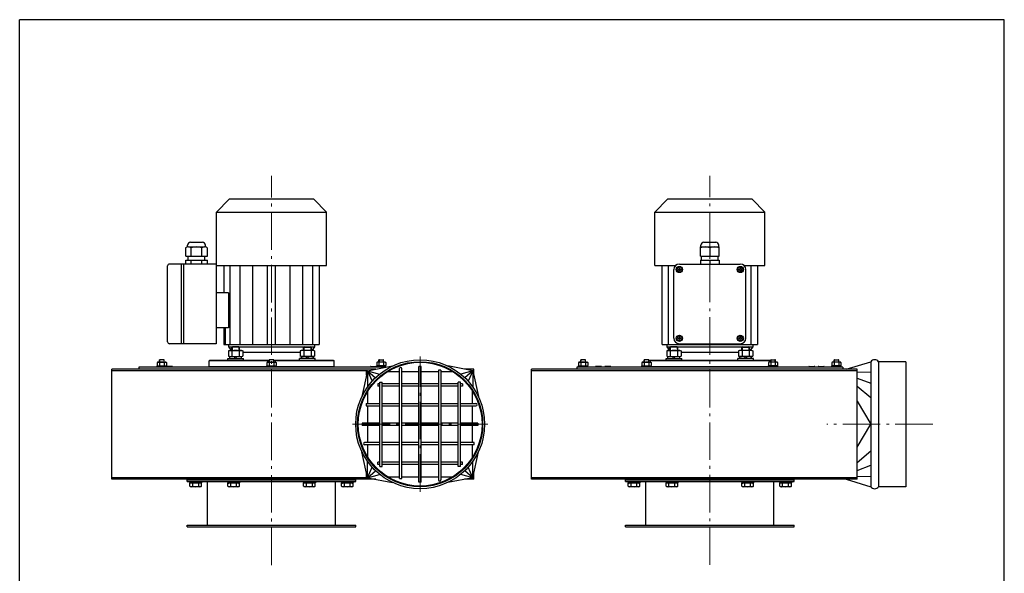
# Model space of a CAD drawing. Units: millimetres. Extents: x -22031 to -20771, y 17671 to 19453.
# Drawn here: x -22031 to -20771, y 18745 to 19453 of the extents above; entities that cross this region are included whole.
import ezdxf

# ---------------------------------------------------------------- set-up
doc = ezdxf.new("R2010")
doc.units = ezdxf.units.MM
doc.linetypes.add('L.PUNKTOWA_C', pattern=[11.2, 8, -1.3, 0.6, -1.3])
for name, color, linetype, lineweight in [('KL - KONTUR', 1, 'Continuous', 25), ('KL - KONTUR_CIENKA', 202, 'Continuous', 9), ('KL - OŚ_CENTRALNA', 2, 'L.PUNKTOWA_C', 9)]:
    doc.layers.add(name, color=color, linetype=linetype, lineweight=lineweight)

msp = doc.modelspace()

# ---------------------------------------------------------------- linework, layer by layer
at = {"ltscale": 12}
for p, q in [((-20771.1, 19453.2), (-22031.1, 19453.2)), ((-22031.1, 17671.2), (-22031.1, 19453.2)), ((-20771.1, 17671.2), (-20771.1, 19453.2))]:
    msp.add_line(p, q, dxfattribs=at)
at = {"layer": 'KL - KONTUR', "ltscale": 6}
for p, q in [((-21779.3, 19207.1), (-21762.8, 19223.6)), ((-21654.8, 19223.6), (-21762.8, 19223.6)), ((-21638.3, 19207.1), (-21654.8, 19223.6)), ((-21218.4, 19207.1), (-21201.9, 19223.6)), ((-21093.9, 19223.6), (-21201.9, 19223.6)), ((-21077.4, 19207.1), (-21093.9, 19223.6)), ((-21779.3, 19138.6), (-21779.3, 19207.1)), ((-21779.3, 19207.1), (-21638.3, 19207.1)), ((-21638.3, 19138.6), (-21638.3, 19207.1)), ((-21218.4, 19138.6), (-21218.4, 19207.1)), ((-21218.4, 19207.1), (-21077.4, 19207.1)), ((-21077.4, 19138.6), (-21077.4, 19207.1)), ((-21812.3, 19168.6), (-21797.3, 19168.6)), ((-21155.4, 19168.6), (-21140.4, 19168.6)), ((-21818.6, 19150.6), (-21818.6, 19161.4)), ((-21816.3, 19162.5), (-21816.3, 19164.6)), ((-21815.2, 19162.6), (-21794.4, 19162.6)), ((-21811.7, 19150.6), (-21811.7, 19161.4)), ((-21797.9, 19150.6), (-21797.9, 19161.4)), ((-21793.3, 19162.5), (-21793.3, 19164.6)), ((-21790.9, 19150.6), (-21790.9, 19161.4)), ((-21159.9, 19162.6), (-21135.9, 19162.6)), ((-21159.9, 19150.6), (-21159.9, 19162.6)), ((-21159.4, 19162.6), (-21159.4, 19164.6)), ((-21147.9, 19161.4), (-21147.9, 19150.6)), ((-21136.4, 19162.6), (-21136.4, 19164.6)), ((-21135.9, 19150.6), (-21135.9, 19162.6)), ((-21779.8, 19140.6), (-21839.3, 19140.6)), ((-21823.8, 19038.6), (-21823.8, 19140.6)), ((-21820.8, 19038.6), (-21820.8, 19140.6)), ((-21818.6, 19150.6), (-21790.9, 19150.6)), ((-21818.6, 19145.6), (-21790.9, 19145.6)), ((-21818.6, 19140.6), (-21818.6, 19145.6)), ((-21815.3, 19145.6), (-21815.3, 19150.6)), ((-21811.7, 19140.6), (-21811.7, 19145.6)), ((-21797.9, 19140.6), (-21797.9, 19145.6)), ((-21794.3, 19145.6), (-21794.3, 19150.6)), ((-21790.9, 19140.6), (-21790.9, 19145.6)), ((-21779.8, 19140.6), (-21779.8, 19038.6)), ((-21186.9, 19140.6), (-21108.9, 19140.6)), ((-21159.9, 19150.6), (-21135.9, 19150.6)), ((-21159.9, 19145.6), (-21135.9, 19145.6)), ((-21159.9, 19145.6), (-21159.9, 19140.6)), ((-21158.4, 19145.6), (-21158.4, 19150.6)), ((-21147.9, 19145.6), (-21147.9, 19140.6)), ((-21137.4, 19145.6), (-21137.4, 19150.6)), ((-21135.9, 19145.6), (-21135.9, 19140.6)), ((-21841.8, 19041.1), (-21841.8, 19138.1)), ((-21779.3, 19138.6), (-21638.3, 19138.6)), ((-21769.8, 19138.6), (-21769.8, 19103.9)), ((-21761.8, 19037.6), (-21761.8, 19138.6)), ((-21748.8, 19037.6), (-21748.8, 19138.6)), ((-21732.8, 19037.6), (-21732.8, 19138.6)), ((-21713.8, 19037.6), (-21713.8, 19138.6)), ((-21703.8, 19037.6), (-21703.8, 19138.6)), ((-21684.8, 19037.6), (-21684.8, 19138.6)), ((-21668.8, 19037.6), (-21668.8, 19138.6)), ((-21655.8, 19037.6), (-21655.8, 19138.6)), ((-21647.8, 19138.6), (-21647.8, 19037.6)), ((-21218.4, 19138.6), (-21191.8, 19138.6)), ((-21208.9, 19037.6), (-21208.9, 19138.6)), ((-21200.9, 19037.6), (-21200.9, 19138.6)), ((-21193.9, 19045.6), (-21193.9, 19133.6)), ((-21188.6, 19134), (-21187.6, 19134)), ((-21188.6, 19133.2), (-21187.6, 19133.2)), ((-21187.3, 19135.3), (-21187.3, 19134.3)), ((-21187.3, 19132.9), (-21187.3, 19131.9)), ((-21186.5, 19135.3), (-21186.5, 19134.3)), ((-21186.5, 19132.9), (-21186.5, 19131.9)), ((-21186.2, 19134), (-21185.2, 19134)), ((-21186.2, 19133.2), (-21185.2, 19133.2)), ((-21110.6, 19134), (-21109.6, 19134)), ((-21110.6, 19133.2), (-21109.6, 19133.2)), ((-21109.3, 19135.3), (-21109.3, 19134.3)), ((-21109.3, 19132.9), (-21109.3, 19131.9)), ((-21108.5, 19135.3), (-21108.5, 19134.3)), ((-21108.5, 19132.9), (-21108.5, 19131.9)), ((-21108.2, 19134), (-21107.2, 19134)), ((-21108.2, 19133.2), (-21107.2, 19133.2)), ((-21104, 19138.6), (-21077.4, 19138.6)), ((-21101.9, 19045.6), (-21101.9, 19133.6)), ((-21094.9, 19037.6), (-21094.9, 19138.6)), ((-21086.9, 19138.6), (-21086.9, 19037.6)), ((-21763.8, 19103.9), (-21779.8, 19103.9)), ((-21763.8, 19103.9), (-21763.8, 19058.9)), ((-21763.8, 19058.9), (-21779.8, 19058.9)), ((-21769.8, 19058.9), (-21769.8, 19037.6)), ((-21767.8, 19037.6), (-21767.8, 19058.9)), ((-21188.6, 19046), (-21187.6, 19046)), ((-21188.6, 19045.2), (-21187.6, 19045.2)), ((-21187.9, 19037.6), (-21187.9, 19038.6)), ((-21187.3, 19047.3), (-21187.3, 19046.3)), ((-21187.3, 19044.9), (-21187.3, 19043.9)), ((-21186.5, 19047.3), (-21186.5, 19046.3)), ((-21186.5, 19044.9), (-21186.5, 19043.9)), ((-21186.2, 19046), (-21185.2, 19046)), ((-21186.2, 19045.2), (-21185.2, 19045.2)), ((-21110.6, 19046), (-21109.6, 19046)), ((-21110.6, 19045.2), (-21109.6, 19045.2)), ((-21109.3, 19047.3), (-21109.3, 19046.3)), ((-21109.3, 19044.9), (-21109.3, 19043.9)), ((-21108.5, 19047.3), (-21108.5, 19046.3)), ((-21108.5, 19044.9), (-21108.5, 19043.9)), ((-21108.2, 19046), (-21107.2, 19046)), ((-21108.2, 19045.2), (-21107.2, 19045.2)), ((-21107.9, 19037.6), (-21107.9, 19038.6)), ((-21779.8, 19038.6), (-21839.3, 19038.6)), ((-21769.8, 19037.6), (-21647.8, 19037.6)), ((-21762.7, 19030.1), (-21764, 19029.4)), ((-21764, 19029.4), (-21764, 19022.8)), ((-21763.8, 19037.6), (-21763.8, 19034.7)), ((-21763.8, 19037.6), (-21763.8, 19034.7)), ((-21763.8, 19034.7), (-21653.8, 19034.7)), ((-21763.8, 19034.7), (-21760.1, 19030.1)), ((-21762.7, 19030.1), (-21746.7, 19030.1)), ((-21759.7, 19034.3), (-21758.9, 19034.7)), ((-21759.7, 19030.1), (-21759.7, 19034.3)), ((-21749.7, 19034.3), (-21759.7, 19034.3)), ((-21759.4, 19029.4), (-21759.4, 19022.8)), ((-21750.6, 19034.7), (-21758.9, 19034.7)), ((-21750.6, 19034.7), (-21749.7, 19034.3)), ((-21750.1, 19029.4), (-21750.1, 19022.8)), ((-21749.7, 19030.1), (-21749.7, 19034.3)), ((-21746.7, 19030.1), (-21745.5, 19029.4)), ((-21745.5, 19029.4), (-21745.5, 19022.8)), ((-21745.5, 19027.7), (-21672.1, 19027.7)), ((-21670.8, 19030.1), (-21672.1, 19029.4)), ((-21672.1, 19029.4), (-21672.1, 19022.8)), ((-21654.8, 19030.1), (-21670.8, 19030.1)), ((-21667, 19034.7), (-21667.8, 19034.3)), ((-21667.8, 19030.1), (-21667.8, 19034.3)), ((-21667.8, 19034.3), (-21657.8, 19034.3)), ((-21667.4, 19029.4), (-21667.4, 19022.8)), ((-21667, 19034.7), (-21658.6, 19034.7)), ((-21657.8, 19034.3), (-21658.6, 19034.7)), ((-21658.2, 19029.4), (-21658.2, 19022.8)), ((-21657.8, 19030.1), (-21657.8, 19034.3)), ((-21653.8, 19034.7), (-21657.4, 19030.1)), ((-21654.8, 19030.1), (-21653.6, 19029.4)), ((-21653.8, 19037.6), (-21653.8, 19034.7)), ((-21653.8, 19037.6), (-21653.8, 19034.7)), ((-21653.6, 19029.4), (-21653.6, 19022.8)), ((-21208.9, 19037.6), (-21086.9, 19037.6)), ((-21201.9, 19030.1), (-21203.1, 19029.4)), ((-21203.1, 19029.4), (-21203.1, 19022.8)), ((-21202.9, 19037.6), (-21202.9, 19034.7)), ((-21202.9, 19034.7), (-21199.3, 19030.1)), ((-21202.9, 19034.7), (-21092.9, 19034.7)), ((-21201.9, 19030.1), (-21185.9, 19030.1)), ((-21198.9, 19034.3), (-21198.1, 19034.7)), ((-21198.9, 19030.1), (-21198.9, 19034.3)), ((-21188.9, 19034.3), (-21198.9, 19034.3)), ((-21198.5, 19029.4), (-21198.5, 19022.8)), ((-21189.7, 19034.7), (-21198.1, 19034.7)), ((-21189.7, 19034.7), (-21188.9, 19034.3)), ((-21189.3, 19029.4), (-21189.3, 19022.8)), ((-21188.9, 19030.1), (-21188.9, 19034.3)), ((-21186.9, 19038.6), (-21108.9, 19038.6)), ((-21185.9, 19030.1), (-21184.7, 19029.4)), ((-21184.7, 19029.4), (-21184.7, 19022.8)), ((-21184.7, 19027.7), (-21111.2, 19027.7)), ((-21171.9, 19037.6), (-21171.9, 19038.6)), ((-21152.9, 19037.6), (-21152.9, 19038.6)), ((-21142.9, 19037.6), (-21142.9, 19038.6)), ((-21123.9, 19037.6), (-21123.9, 19038.6)), ((-21110, 19030.1), (-21111.2, 19029.4)), ((-21111.2, 19029.4), (-21111.2, 19022.8)), ((-21094, 19030.1), (-21110, 19030.1)), ((-21106.2, 19034.7), (-21107, 19034.3)), ((-21107, 19030.1), (-21107, 19034.3)), ((-21107, 19034.3), (-21097, 19034.3)), ((-21106.6, 19029.4), (-21106.6, 19022.8)), ((-21106.2, 19034.7), (-21097.8, 19034.7)), ((-21097, 19034.3), (-21097.8, 19034.7)), ((-21097.4, 19029.4), (-21097.4, 19022.8)), ((-21097, 19030.1), (-21097, 19034.3)), ((-21092.9, 19034.7), (-21096.6, 19030.1)), ((-21094, 19030.1), (-21092.7, 19029.4)), ((-21092.9, 19037.6), (-21092.9, 19034.7)), ((-21092.7, 19029.4), (-21092.7, 19022.8)), ((-21854.2, 19015.2), (-21855, 19014.7)), ((-21855, 19014.7), (-21855, 19010.6)), ((-21854.2, 19015.2), (-21844.2, 19015.2)), ((-21852.2, 19017.8), (-21851.7, 19018.1)), ((-21852.2, 19015.2), (-21852.2, 19017.8)), ((-21846.2, 19017.8), (-21852.2, 19017.8)), ((-21852.1, 19014.7), (-21852.1, 19010.6)), ((-21846.7, 19018.1), (-21851.7, 19018.1)), ((-21846.7, 19018.1), (-21846.2, 19017.8)), ((-21846.3, 19014.7), (-21846.3, 19010.6)), ((-21846.2, 19015.2), (-21846.2, 19017.8)), ((-21844.2, 19015.2), (-21843.4, 19014.7)), ((-21843.4, 19014.7), (-21843.4, 19010.6)), ((-21788.8, 19016.6), (-21787.8, 19017.6)), ((-21711.8, 19016.6), (-21788.8, 19016.6)), ((-21788.8, 19009.6), (-21788.8, 19016.6)), ((-21787.8, 19017.6), (-21711.8, 19017.6)), ((-21764.7, 19019.6), (-21744.7, 19019.6)), ((-21764.7, 19017.6), (-21764.7, 19019.6)), ((-21762.7, 19022.1), (-21764, 19022.8)), ((-21762.7, 19022.1), (-21746.7, 19022.1)), ((-21762.3, 19019.6), (-21762.3, 19022.1)), ((-21755.3, 19019.6), (-21756, 19022.1)), ((-21753.5, 19019.6), (-21754.2, 19022.1)), ((-21747.1, 19019.6), (-21747.1, 19022.1)), ((-21746.7, 19022.1), (-21745.5, 19022.8)), ((-21744.7, 19017.6), (-21744.7, 19019.6)), ((-21713.8, 19015.2), (-21714.6, 19014.7)), ((-21714.6, 19014.7), (-21714.6, 19010.6)), ((-21713.8, 19015.2), (-21703.8, 19015.2)), ((-21711.8, 19017.8), (-21711.2, 19018.1)), ((-21711.8, 19015.2), (-21711.8, 19017.8)), ((-21705.8, 19017.8), (-21711.8, 19017.8)), ((-21711.7, 19014.7), (-21711.7, 19010.6)), ((-21706.3, 19018.1), (-21711.2, 19018.1)), ((-21706.3, 19018.1), (-21705.8, 19017.8)), ((-21705.9, 19014.7), (-21705.9, 19010.6)), ((-21705.8, 19015.2), (-21705.8, 19017.8)), ((-21705.8, 19017.6), (-21629.8, 19017.6)), ((-21628.8, 19016.6), (-21705.8, 19016.6)), ((-21703.8, 19015.2), (-21703, 19014.7)), ((-21703, 19014.7), (-21703, 19010.6)), ((-21652.8, 19019.6), (-21672.8, 19019.6)), ((-21672.8, 19017.6), (-21672.8, 19019.6)), ((-21670.8, 19022.1), (-21672.1, 19022.8)), ((-21654.8, 19022.1), (-21670.8, 19022.1)), ((-21670.4, 19019.6), (-21670.4, 19022.1)), ((-21664.1, 19019.6), (-21663.4, 19022.1)), ((-21662.2, 19019.6), (-21661.6, 19022.1)), ((-21655.2, 19019.6), (-21655.2, 19022.1)), ((-21654.8, 19022.1), (-21653.6, 19022.8)), ((-21652.8, 19017.6), (-21652.8, 19019.6)), ((-21629.8, 19017.6), (-21628.8, 19016.6)), ((-21628.8, 19009.6), (-21628.8, 19016.6)), ((-21573.4, 19015.2), (-21574.1, 19014.7)), ((-21574.1, 19014.7), (-21574.1, 19010.6)), ((-21563.4, 19015.2), (-21573.4, 19015.2)), ((-21570.8, 19018.1), (-21571.4, 19017.8)), ((-21571.4, 19015.2), (-21571.4, 19017.8)), ((-21571.4, 19017.8), (-21565.4, 19017.8)), ((-21571.3, 19014.7), (-21571.3, 19010.6)), ((-21570.8, 19018.1), (-21565.9, 19018.1)), ((-21565.4, 19017.8), (-21565.9, 19018.1)), ((-21565.5, 19014.7), (-21565.5, 19010.6)), ((-21565.4, 19015.2), (-21565.4, 19017.8)), ((-21563.4, 19015.2), (-21562.6, 19014.7)), ((-21562.6, 19014.7), (-21562.6, 19010.6)), ((-21315, 19015.2), (-21315.8, 19014.7)), ((-21315.8, 19014.7), (-21315.8, 19010.6)), ((-21315, 19015.2), (-21305, 19015.2)), ((-21313, 19017.8), (-21312.5, 19018.1)), ((-21313, 19015.2), (-21313, 19017.8)), ((-21307, 19017.8), (-21313, 19017.8)), ((-21312.9, 19014.7), (-21312.9, 19010.6)), ((-21307.5, 19018.1), (-21312.5, 19018.1)), ((-21307.5, 19018.1), (-21307, 19017.8)), ((-21307.1, 19014.7), (-21307.1, 19010.6)), ((-21307, 19015.2), (-21307, 19017.8)), ((-21305, 19015.2), (-21304.2, 19014.7)), ((-21304.2, 19014.7), (-21304.2, 19010.6)), ((-21233.9, 19015.2), (-21234.7, 19014.7)), ((-21234.7, 19014.7), (-21234.7, 19010.6)), ((-21233.9, 19015.2), (-21223.9, 19015.2)), ((-21231.9, 19017.8), (-21231.3, 19018.1)), ((-21231.9, 19015.2), (-21231.9, 19017.8)), ((-21225.9, 19017.8), (-21231.9, 19017.8)), ((-21231.8, 19014.7), (-21231.8, 19010.6)), ((-21226.4, 19018.1), (-21231.3, 19018.1)), ((-21226.4, 19018.1), (-21225.9, 19017.8)), ((-21226, 19014.7), (-21226, 19010.6)), ((-21225.9, 19015.2), (-21225.9, 19017.8)), ((-21225.9, 19017.6), (-21070, 19017.6)), ((-21070, 19016.6), (-21225.9, 19016.6)), ((-21223.9, 19015.2), (-21223.1, 19014.7)), ((-21223.1, 19014.7), (-21223.1, 19010.6)), ((-21203.9, 19019.6), (-21183.9, 19019.6)), ((-21203.9, 19017.6), (-21203.9, 19019.6)), ((-21201.9, 19022.1), (-21203.1, 19022.8)), ((-21201.9, 19022.1), (-21185.9, 19022.1)), ((-21201.5, 19019.6), (-21201.5, 19022.1)), ((-21194.5, 19019.6), (-21195.1, 19022.1)), ((-21192.7, 19019.6), (-21193.3, 19022.1)), ((-21186.3, 19019.6), (-21186.3, 19022.1)), ((-21185.9, 19022.1), (-21184.7, 19022.8)), ((-21183.9, 19017.6), (-21183.9, 19019.6)), ((-21092, 19019.6), (-21112, 19019.6)), ((-21112, 19017.6), (-21112, 19019.6)), ((-21110, 19022.1), (-21111.2, 19022.8)), ((-21094, 19022.1), (-21110, 19022.1)), ((-21109.6, 19019.6), (-21109.6, 19022.1)), ((-21103.2, 19019.6), (-21102.5, 19022.1)), ((-21101.4, 19019.6), (-21100.7, 19022.1)), ((-21094.4, 19019.6), (-21094.4, 19022.1)), ((-21094, 19022.1), (-21092.7, 19022.8)), ((-21092, 19017.6), (-21092, 19019.6)), ((-21072, 19015.2), (-21072.8, 19014.7)), ((-21072.8, 19014.7), (-21072.8, 19010.6)), ((-21062, 19015.2), (-21072, 19015.2)), ((-21069.4, 19018.1), (-21070, 19017.8)), ((-21070, 19015.2), (-21070, 19017.8)), ((-21070, 19017.8), (-21064, 19017.8)), ((-21069.9, 19014.7), (-21069.9, 19010.6)), ((-21069.4, 19018.1), (-21064.5, 19018.1)), ((-21064, 19017.8), (-21064.5, 19018.1)), ((-21064.1, 19014.7), (-21064.1, 19010.6)), ((-21064, 19015.2), (-21064, 19017.8)), ((-21062, 19015.2), (-21061.2, 19014.7)), ((-21061.2, 19014.7), (-21061.2, 19010.6)), ((-20990.9, 19015.2), (-20991.6, 19014.7)), ((-20991.6, 19014.7), (-20991.6, 19010.6)), ((-20980.9, 19015.2), (-20990.9, 19015.2)), ((-20988.3, 19018.1), (-20988.9, 19017.8)), ((-20988.9, 19015.2), (-20988.9, 19017.8)), ((-20988.9, 19017.8), (-20982.9, 19017.8)), ((-20988.7, 19014.7), (-20988.7, 19010.6)), ((-20988.3, 19018.1), (-20983.4, 19018.1)), ((-20982.9, 19017.8), (-20983.4, 19018.1)), ((-20983, 19014.7), (-20983, 19010.6)), ((-20982.9, 19015.2), (-20982.9, 19017.8)), ((-20980.9, 19015.2), (-20980.1, 19014.7)), ((-20980.1, 19014.7), (-20980.1, 19010.6)), ((-20973.6, 19006.1), (-20941.9, 19015.6)), ((-20941.9, 19015.6), (-20941.9, 18855.6)), ((-20896.9, 19015.6), (-20931.9, 19015.6)), ((-20931.9, 19015.6), (-20931.9, 18855.6)), ((-20896.9, 19015.6), (-20896.9, 18855.6)), ((-21575.2, 19006.1), (-21913.1, 19006.1)), ((-21575.2, 19006.1), (-21913.1, 19006.1)), ((-21913.1, 18865.1), (-21913.1, 19006.1)), ((-21585.8, 19004.1), (-21913.1, 19004.1)), ((-21878.8, 19008.6), (-21878.8, 19006.1)), ((-21562, 19008.6), (-21878.8, 19008.6)), ((-21855.3, 19008.6), (-21855.3, 19008.8)), ((-21855.2, 19010.2), (-21843.2, 19010.2)), ((-21855.2, 19009.1), (-21855.2, 19010.2)), ((-21854.2, 19010.2), (-21855, 19010.6)), ((-21848.1, 19009.6), (-21854.5, 19009.6)), ((-21854.2, 19010.2), (-21844.2, 19010.2)), ((-21847.3, 19008.6), (-21847.3, 19008.8)), ((-21844.2, 19010.2), (-21843.4, 19010.6)), ((-21843.3, 19008.6), (-21843.3, 19008.8)), ((-21843.2, 19008.6), (-21843.2, 19010.2)), ((-21836.1, 19009.6), (-21842.5, 19009.6)), ((-21835.3, 19008.6), (-21835.3, 19008.8)), ((-21788.8, 19009.6), (-21714.8, 19009.6)), ((-21788.8, 19009.6), (-21787.8, 19008.6)), ((-21714.8, 19010.2), (-21702.8, 19010.2)), ((-21714.8, 19008.6), (-21714.8, 19010.2)), ((-21713.8, 19010.2), (-21714.6, 19010.6)), ((-21713.8, 19010.2), (-21703.8, 19010.2)), ((-21703.8, 19010.2), (-21703, 19010.6)), ((-21702.8, 19008.6), (-21702.8, 19010.2)), ((-21702.8, 19009.6), (-21628.8, 19009.6)), ((-21628.8, 19009.6), (-21629.8, 19008.6)), ((-21585.8, 19004.1), (-21593.1, 18971)), ((-21585.8, 19004.1), (-21586.1, 18982.9)), ((-21585.8, 19004.1), (-21554, 19010.1)), ((-21585.8, 19004.1), (-21580.1, 18990.5)), ((-21585.8, 19004.1), (-21575.8, 18995)), ((-21585.8, 19004.1), (-21570.5, 18999.7)), ((-21582.3, 19008.6), (-21582.3, 19008.8)), ((-21581.5, 19009.6), (-21575.1, 19009.6)), ((-21562.4, 19010.2), (-21574.4, 19010.2)), ((-21574.4, 19008.6), (-21574.4, 19010.2)), ((-21574.3, 19008.6), (-21574.3, 19008.8)), ((-21573.4, 19010.2), (-21574.1, 19010.6)), ((-21563.4, 19010.2), (-21573.4, 19010.2)), ((-21570.3, 19008.6), (-21570.3, 19008.8)), ((-21569.5, 19009.6), (-21563.1, 19009.6)), ((-21563.4, 19010.2), (-21562.6, 19010.6)), ((-21562.4, 19009.1), (-21562.4, 19010.2)), ((-21562.3, 19008.6), (-21562.3, 19008.8)), ((-21545.1, 19002.8), (-21560.5, 19002.8)), ((-21545.1, 18866.3), (-21545.1, 19006.8)), ((-21542.1, 18866.3), (-21542.1, 19006.8)), ((-21520.1, 19002.8), (-21542.1, 19002.8)), ((-21520.1, 18861.6), (-21520.1, 19009.6)), ((-21517.1, 19009.6), (-21520.1, 19009.6)), ((-21517.1, 18861.6), (-21517.1, 19009.6)), ((-21495.1, 19002.8), (-21517.1, 19002.8)), ((-21495.1, 19004.8), (-21495.1, 18864.3)), ((-21492.1, 19004.8), (-21495.1, 19004.8)), ((-21492.1, 19004.8), (-21492.1, 18864.3)), ((-21476.7, 19002.8), (-21492.1, 19002.8)), ((-21451.3, 19004.1), (-21483.2, 19010.1)), ((-21451.3, 19004.1), (-21466.7, 18999.7)), ((-21450.1, 19006.1), (-21461.9, 19006.1)), ((-21451.3, 19004.1), (-21461.4, 18995)), ((-21451.3, 19004.1), (-21457.1, 18990.5)), ((-21451.3, 19004.1), (-21444.1, 18971)), ((-21451.3, 19004.1), (-21451, 18982.9)), ((-21450.1, 18998.4), (-21450.1, 19006.1)), ((-20959.2, 19006.1), (-21376.1, 19006.1)), ((-21376.1, 18865.1), (-21376.1, 19006.1)), ((-20959.2, 19004.1), (-21376.1, 19004.1)), ((-21317.9, 19008.6), (-21317.9, 19006.1)), ((-20977.9, 19008.6), (-21317.9, 19008.6)), ((-21316, 19010.2), (-21304, 19010.2)), ((-21316, 19008.6), (-21316, 19010.2)), ((-21315, 19010.2), (-21315.8, 19010.6)), ((-21315, 19010.2), (-21305, 19010.2)), ((-21305, 19010.2), (-21304.2, 19010.6)), ((-21304, 19008.6), (-21304, 19010.2)), ((-21294.4, 19008.6), (-21294.4, 19008.8)), ((-21287.2, 19009.6), (-21293.6, 19009.6)), ((-21286.4, 19008.6), (-21286.4, 19008.8)), ((-21282.4, 19008.6), (-21282.4, 19008.8)), ((-21275.2, 19009.6), (-21281.6, 19009.6)), ((-21274.4, 19008.6), (-21274.4, 19008.8)), ((-21234.9, 19010.2), (-21222.9, 19010.2)), ((-21234.9, 19008.6), (-21234.9, 19010.2)), ((-21233.9, 19010.2), (-21234.7, 19010.6)), ((-21233.9, 19010.2), (-21223.9, 19010.2)), ((-21223.9, 19010.2), (-21223.1, 19010.6)), ((-21222.9, 19008.6), (-21222.9, 19010.2)), ((-21222.9, 19009.6), (-21073, 19009.6)), ((-21061, 19010.2), (-21073, 19010.2)), ((-21073, 19008.6), (-21073, 19010.2)), ((-21072, 19010.2), (-21072.8, 19010.6)), ((-21062, 19010.2), (-21072, 19010.2)), ((-21062, 19010.2), (-21061.2, 19010.6)), ((-21061, 19008.6), (-21061, 19010.2)), ((-21021.4, 19008.6), (-21021.4, 19008.8)), ((-21020.6, 19009.6), (-21014.2, 19009.6)), ((-21013.4, 19008.6), (-21013.4, 19008.8)), ((-21009.4, 19008.6), (-21009.4, 19008.8)), ((-21008.6, 19009.6), (-21002.2, 19009.6)), ((-21001.4, 19008.6), (-21001.4, 19008.8)), ((-20979.9, 19010.2), (-20991.9, 19010.2)), ((-20991.9, 19008.6), (-20991.9, 19010.2)), ((-20990.9, 19010.2), (-20991.6, 19010.6)), ((-20980.9, 19010.2), (-20990.9, 19010.2)), ((-20980.9, 19010.2), (-20980.1, 19010.6)), ((-20979.9, 19008.6), (-20979.9, 19010.2)), ((-20977.9, 19008.6), (-20977.9, 19006.1)), ((-20959.2, 18865.1), (-20959.2, 19006.1)), ((-20959.2, 19002.7), (-20941.9, 19002)), ((-21570.1, 18881.6), (-21570.1, 18989.6)), ((-21570.1, 18989.6), (-21567.1, 18989.6)), ((-21567.1, 18881.6), (-21567.1, 18989.6)), ((-21470.1, 18881.6), (-21470.1, 18989.6)), ((-21467.1, 18989.6), (-21470.1, 18989.6)), ((-21467.1, 18881.6), (-21467.1, 18989.6)), ((-20959.2, 18994.7), (-20941.9, 18988)), ((-21585.8, 18977.5), (-21585.8, 18962.1)), ((-21570.1, 18987.1), (-21572.6, 18987.1)), ((-21572.6, 18987.1), (-21572.6, 18984.1)), ((-21570.1, 18984.1), (-21572.6, 18984.1)), ((-21545.1, 18987.1), (-21567.1, 18987.1)), ((-21545.1, 18984.1), (-21567.1, 18984.1)), ((-21520.1, 18987.1), (-21542.1, 18987.1)), ((-21520.1, 18984.1), (-21542.1, 18984.1)), ((-21495.1, 18987.1), (-21517.1, 18987.1)), ((-21495.1, 18984.1), (-21517.1, 18984.1)), ((-21470.1, 18987.1), (-21492.1, 18987.1)), ((-21470.1, 18984.1), (-21492.1, 18984.1)), ((-21464.6, 18987.1), (-21467.1, 18987.1)), ((-21464.6, 18984.1), (-21467.1, 18984.1)), ((-21464.6, 18987.1), (-21464.6, 18984.1)), ((-21451.4, 18962.1), (-21451.4, 18977.5)), ((-20959.2, 18984.3), (-20941.9, 18969.7)), ((-20959.2, 18965), (-20941.9, 18935.6)), ((-21587.8, 18962.1), (-21570.1, 18962.1)), ((-21587.8, 18962.1), (-21587.8, 18959.1)), ((-21587.8, 18959.1), (-21570.1, 18959.1)), ((-21585.8, 18959.1), (-21585.8, 18937.1)), ((-21567.1, 18962.1), (-21545.1, 18962.1)), ((-21567.1, 18959.1), (-21545.1, 18959.1)), ((-21542.1, 18962.1), (-21520.1, 18962.1)), ((-21542.1, 18959.1), (-21520.1, 18959.1)), ((-21517.1, 18962.1), (-21495.1, 18962.1)), ((-21517.1, 18959.1), (-21495.1, 18959.1)), ((-21492.1, 18962.1), (-21470.1, 18962.1)), ((-21492.1, 18959.1), (-21470.1, 18959.1)), ((-21467.1, 18962.1), (-21447.3, 18962.1)), ((-21467.1, 18959.1), (-21447.3, 18959.1)), ((-21451.4, 18937.1), (-21451.4, 18959.1)), ((-21570.1, 18937.1), (-21592.6, 18937.1)), ((-21592.6, 18937.1), (-21592.6, 18934.1)), ((-21570.1, 18934.1), (-21592.6, 18934.1)), ((-21585.8, 18934.1), (-21585.8, 18912.1)), ((-21545.1, 18937.1), (-21567.1, 18937.1)), ((-21545.1, 18934.1), (-21567.1, 18934.1)), ((-21520.1, 18937.1), (-21542.1, 18937.1)), ((-21520.1, 18934.1), (-21542.1, 18934.1)), ((-21495.1, 18937.1), (-21517.1, 18937.1)), ((-21495.1, 18934.1), (-21517.1, 18934.1)), ((-21470.1, 18937.1), (-21492.1, 18937.1)), ((-21470.1, 18934.1), (-21492.1, 18934.1)), ((-21444.6, 18937.1), (-21467.1, 18937.1)), ((-21444.6, 18934.1), (-21467.1, 18934.1)), ((-21451.4, 18912.1), (-21451.4, 18934.1)), ((-21444.6, 18937.1), (-21444.6, 18934.1)), ((-20959.2, 18906.2), (-20941.9, 18935.6)), ((-21585.8, 18867.1), (-21593.1, 18900.1)), ((-21570.1, 18912.1), (-21589.8, 18912.1)), ((-21570.1, 18909.1), (-21589.8, 18909.1)), ((-21585.8, 18909.1), (-21585.8, 18893.7)), ((-21545.1, 18912.1), (-21567.1, 18912.1)), ((-21545.1, 18909.1), (-21567.1, 18909.1)), ((-21520.1, 18912.1), (-21542.1, 18912.1)), ((-21520.1, 18909.1), (-21542.1, 18909.1)), ((-21495.1, 18912.1), (-21517.1, 18912.1)), ((-21495.1, 18909.1), (-21517.1, 18909.1)), ((-21470.1, 18912.1), (-21492.1, 18912.1)), ((-21470.1, 18909.1), (-21492.1, 18909.1)), ((-21449.3, 18912.1), (-21467.1, 18912.1)), ((-21449.3, 18909.1), (-21467.1, 18909.1)), ((-21451.4, 18893.7), (-21451.4, 18909.1)), ((-21451.3, 18867.1), (-21444.1, 18900.1)), ((-21449.3, 18909.1), (-21449.3, 18912.1)), ((-20959.2, 18886.8), (-20941.9, 18901.5)), ((-21585.8, 18867.1), (-21586.1, 18888.2)), ((-21451.3, 18867.1), (-21451, 18888.2)), ((-21585.8, 18867.1), (-21580.1, 18880.6)), ((-21585.8, 18867.1), (-21575.8, 18876.1)), ((-21570.1, 18887.1), (-21572.6, 18887.1)), ((-21572.6, 18884.1), (-21572.6, 18887.1)), ((-21570.1, 18884.1), (-21572.6, 18884.1)), ((-21570.1, 18881.6), (-21567.1, 18881.6)), ((-21545.1, 18887.1), (-21567.1, 18887.1)), ((-21545.1, 18884.1), (-21567.1, 18884.1)), ((-21520.1, 18887.1), (-21542.1, 18887.1)), ((-21520.1, 18884.1), (-21542.1, 18884.1)), ((-21495.1, 18887.1), (-21517.1, 18887.1)), ((-21495.1, 18884.1), (-21517.1, 18884.1)), ((-21470.1, 18887.1), (-21492.1, 18887.1)), ((-21470.1, 18884.1), (-21492.1, 18884.1)), ((-21467.1, 18881.6), (-21470.1, 18881.6)), ((-21464.6, 18887.1), (-21467.1, 18887.1)), ((-21464.6, 18884.1), (-21467.1, 18884.1)), ((-21464.6, 18884.1), (-21464.6, 18887.1)), ((-21451.3, 18867.1), (-21461.4, 18876.1)), ((-21451.3, 18867.1), (-21457.1, 18880.6)), ((-20959.2, 18876.4), (-20941.9, 18883.2)), ((-21585.8, 18867.1), (-21913.1, 18867.1)), ((-21575.2, 18865.1), (-21913.1, 18865.1)), ((-21575.2, 18865.1), (-21913.1, 18865.1)), ((-21816.8, 18862.5), (-21816.8, 18864.5)), ((-21816.8, 18864.5), (-21600.8, 18864.5)), ((-21816.8, 18862.5), (-21600.8, 18862.5)), ((-21813.8, 18862.5), (-21813.8, 18860.9)), ((-21809.8, 18864.5), (-21809.8, 18865.1)), ((-21809, 18864.5), (-21809, 18865.1)), ((-21802.6, 18864.5), (-21802.6, 18865.1)), ((-21801.8, 18864.5), (-21801.8, 18865.1)), ((-21798.3, 18864.5), (-21798.3, 18865.1)), ((-21797.8, 18862.5), (-21797.8, 18860.9)), ((-21790.8, 18806.5), (-21790.8, 18862.5)), ((-21765.3, 18862.5), (-21765.3, 18860.9)), ((-21761.3, 18864.5), (-21761.3, 18865.1)), ((-21760.5, 18864.5), (-21760.5, 18865.1)), ((-21754.1, 18864.5), (-21754.1, 18865.1)), ((-21753.3, 18864.5), (-21753.3, 18865.1)), ((-21749.3, 18862.5), (-21749.3, 18860.9)), ((-21668.3, 18862.5), (-21668.3, 18860.9)), ((-21664.3, 18864.5), (-21664.3, 18865.1)), ((-21663.5, 18864.5), (-21663.5, 18865.1)), ((-21657.1, 18864.5), (-21657.1, 18865.1)), ((-21656.3, 18864.5), (-21656.3, 18865.1)), ((-21652.3, 18862.5), (-21652.3, 18860.9)), ((-21626.8, 18806.5), (-21626.8, 18862.5)), ((-21619.8, 18862.5), (-21619.8, 18860.9)), ((-21619.3, 18864.5), (-21619.3, 18865.1)), ((-21619.3, 18864.5), (-21619.3, 18865.1)), ((-21615.8, 18864.5), (-21615.8, 18865.1)), ((-21615, 18864.5), (-21615, 18865.1)), ((-21608.6, 18864.5), (-21608.6, 18865.1)), ((-21607.8, 18864.5), (-21607.8, 18865.1)), ((-21603.8, 18862.5), (-21603.8, 18860.9)), ((-21600.8, 18862.5), (-21600.8, 18864.5)), ((-21585.8, 18867.1), (-21570.5, 18871.4)), ((-21585.8, 18867.1), (-21554, 18861.1)), ((-21560.5, 18868.4), (-21545.1, 18868.4)), ((-21545.1, 18866.3), (-21542.1, 18866.3)), ((-21542.1, 18868.4), (-21520.1, 18868.4)), ((-21517.1, 18868.4), (-21495.1, 18868.4)), ((-21492.1, 18868.4), (-21476.7, 18868.4)), ((-21451.3, 18867.1), (-21483.2, 18861.1)), ((-21451.3, 18867.1), (-21466.7, 18871.4)), ((-21450.1, 18865.1), (-21461.9, 18865.1)), ((-21450.1, 18865.1), (-21450.1, 18872.8)), ((-20959.2, 18867.1), (-21376.1, 18867.1)), ((-20959.2, 18865.1), (-21376.1, 18865.1)), ((-21255.9, 18862.5), (-21255.9, 18864.5)), ((-21255.9, 18864.5), (-21039.9, 18864.5)), ((-21255.9, 18862.5), (-21039.9, 18862.5)), ((-21252.9, 18862.5), (-21252.9, 18860.9)), ((-21248.9, 18864.5), (-21248.9, 18865.1)), ((-21248.1, 18864.5), (-21248.1, 18865.1)), ((-21241.7, 18864.5), (-21241.7, 18865.1)), ((-21240.9, 18864.5), (-21240.9, 18865.1)), ((-21237.4, 18864.5), (-21237.4, 18865.1)), ((-21236.9, 18862.5), (-21236.9, 18860.9)), ((-21229.9, 18806.5), (-21229.9, 18862.5)), ((-21204.4, 18862.5), (-21204.4, 18860.9)), ((-21200.4, 18864.5), (-21200.4, 18865.1)), ((-21199.6, 18864.5), (-21199.6, 18865.1)), ((-21193.2, 18864.5), (-21193.2, 18865.1)), ((-21192.4, 18864.5), (-21192.4, 18865.1)), ((-21188.4, 18862.5), (-21188.4, 18860.9)), ((-21107.4, 18862.5), (-21107.4, 18860.9)), ((-21103.4, 18864.5), (-21103.4, 18865.1)), ((-21102.6, 18864.5), (-21102.6, 18865.1)), ((-21096.2, 18864.5), (-21096.2, 18865.1)), ((-21095.4, 18864.5), (-21095.4, 18865.1)), ((-21091.4, 18862.5), (-21091.4, 18860.9)), ((-21065.9, 18806.5), (-21065.9, 18862.5)), ((-21058.9, 18862.5), (-21058.9, 18860.9)), ((-21058.4, 18864.5), (-21058.4, 18865.1)), ((-21058.4, 18864.5), (-21058.4, 18865.1)), ((-21054.9, 18864.5), (-21054.9, 18865.1)), ((-21054.1, 18864.5), (-21054.1, 18865.1)), ((-21047.7, 18864.5), (-21047.7, 18865.1)), ((-21046.9, 18864.5), (-21046.9, 18865.1)), ((-21042.9, 18862.5), (-21042.9, 18860.9)), ((-21039.9, 18862.5), (-21039.9, 18864.5)), ((-20973.6, 18865.1), (-20941.9, 18855.6)), ((-20959.2, 18868.5), (-20941.9, 18869.2)), ((-21797.8, 18860.9), (-21813.8, 18860.9)), ((-21813.3, 18856.2), (-21813.3, 18860.3)), ((-21798.3, 18860.3), (-21813.3, 18860.3)), ((-21812.3, 18855.6), (-21813.3, 18856.2)), ((-21799.3, 18855.6), (-21812.3, 18855.6)), ((-21812, 18860.4), (-21811.6, 18860.8)), ((-21809.5, 18856.2), (-21809.5, 18860.3)), ((-21802, 18856.2), (-21802, 18860.3)), ((-21799.6, 18860.4), (-21800, 18860.8)), ((-21799.3, 18855.6), (-21798.3, 18856.2)), ((-21798.3, 18856.2), (-21798.3, 18860.3)), ((-21749.3, 18860.9), (-21765.3, 18860.9)), ((-21764.8, 18856.2), (-21764.8, 18860.3)), ((-21749.8, 18860.3), (-21764.8, 18860.3)), ((-21763.8, 18855.6), (-21764.8, 18856.2)), ((-21750.8, 18855.6), (-21763.8, 18855.6)), ((-21763.5, 18860.4), (-21763.1, 18860.8)), ((-21761, 18856.2), (-21761, 18860.3)), ((-21753.5, 18856.2), (-21753.5, 18860.3)), ((-21751.1, 18860.4), (-21751.5, 18860.8)), ((-21750.8, 18855.6), (-21749.8, 18856.2)), ((-21749.8, 18856.2), (-21749.8, 18860.3)), ((-21652.3, 18860.9), (-21668.3, 18860.9)), ((-21667.8, 18856.2), (-21667.8, 18860.3)), ((-21652.8, 18860.3), (-21667.8, 18860.3)), ((-21666.8, 18855.6), (-21667.8, 18856.2)), ((-21653.8, 18855.6), (-21666.8, 18855.6)), ((-21666.5, 18860.4), (-21666.1, 18860.8)), ((-21664, 18856.2), (-21664, 18860.3)), ((-21656.5, 18856.2), (-21656.5, 18860.3)), ((-21654.1, 18860.4), (-21654.5, 18860.8)), ((-21653.8, 18855.6), (-21652.8, 18856.2)), ((-21652.8, 18856.2), (-21652.8, 18860.3)), ((-21619.8, 18860.9), (-21603.8, 18860.9)), ((-21619.3, 18856.2), (-21619.3, 18860.3)), ((-21604.3, 18860.3), (-21619.3, 18860.3)), ((-21618.3, 18855.6), (-21619.3, 18856.2)), ((-21605.3, 18855.6), (-21618.3, 18855.6)), ((-21618, 18860.4), (-21617.6, 18860.8)), ((-21615.5, 18856.2), (-21615.5, 18860.3)), ((-21608, 18856.2), (-21608, 18860.3)), ((-21605.6, 18860.4), (-21606, 18860.8)), ((-21605.3, 18855.6), (-21604.3, 18856.2)), ((-21604.3, 18856.2), (-21604.3, 18860.3)), ((-21517.1, 18861.6), (-21520.1, 18861.6)), ((-21236.9, 18860.9), (-21252.9, 18860.9)), ((-21252.4, 18856.2), (-21252.4, 18860.3)), ((-21237.4, 18860.3), (-21252.4, 18860.3)), ((-21251.4, 18855.6), (-21252.4, 18856.2)), ((-21238.4, 18855.6), (-21251.4, 18855.6)), ((-21251.1, 18860.4), (-21250.7, 18860.8)), ((-21248.7, 18856.2), (-21248.7, 18860.3)), ((-21241.2, 18856.2), (-21241.2, 18860.3)), ((-21238.7, 18860.4), (-21239.1, 18860.8)), ((-21238.4, 18855.6), (-21237.4, 18856.2)), ((-21237.4, 18856.2), (-21237.4, 18860.3)), ((-21188.4, 18860.9), (-21204.4, 18860.9)), ((-21203.9, 18856.2), (-21203.9, 18860.3)), ((-21188.9, 18860.3), (-21203.9, 18860.3)), ((-21202.9, 18855.6), (-21203.9, 18856.2)), ((-21189.9, 18855.6), (-21202.9, 18855.6)), ((-21202.6, 18860.4), (-21202.2, 18860.8)), ((-21200.2, 18856.2), (-21200.2, 18860.3)), ((-21192.7, 18856.2), (-21192.7, 18860.3)), ((-21190.2, 18860.4), (-21190.6, 18860.8)), ((-21189.9, 18855.6), (-21188.9, 18856.2)), ((-21188.9, 18856.2), (-21188.9, 18860.3)), ((-21091.4, 18860.9), (-21107.4, 18860.9)), ((-21106.9, 18856.2), (-21106.9, 18860.3)), ((-21091.9, 18860.3), (-21106.9, 18860.3)), ((-21105.9, 18855.6), (-21106.9, 18856.2)), ((-21092.9, 18855.6), (-21105.9, 18855.6)), ((-21105.6, 18860.4), (-21105.2, 18860.8)), ((-21103.2, 18856.2), (-21103.2, 18860.3)), ((-21095.7, 18856.2), (-21095.7, 18860.3)), ((-21093.2, 18860.4), (-21093.6, 18860.8)), ((-21092.9, 18855.6), (-21091.9, 18856.2)), ((-21091.9, 18856.2), (-21091.9, 18860.3)), ((-21058.9, 18860.9), (-21042.9, 18860.9)), ((-21058.4, 18856.2), (-21058.4, 18860.3)), ((-21043.4, 18860.3), (-21058.4, 18860.3)), ((-21057.4, 18855.6), (-21058.4, 18856.2)), ((-21044.4, 18855.6), (-21057.4, 18855.6)), ((-21057.1, 18860.4), (-21056.7, 18860.8)), ((-21054.7, 18856.2), (-21054.7, 18860.3)), ((-21047.2, 18856.2), (-21047.2, 18860.3)), ((-21044.7, 18860.4), (-21045.1, 18860.8)), ((-21044.4, 18855.6), (-21043.4, 18856.2)), ((-21043.4, 18856.2), (-21043.4, 18860.3)), ((-20896.9, 18855.6), (-20931.9, 18855.6)), ((-21816.8, 18806.5), (-21600.8, 18806.5)), ((-21816.8, 18804.5), (-21816.8, 18806.5)), ((-21816.8, 18804.5), (-21600.8, 18804.5)), ((-21600.8, 18804.5), (-21600.8, 18806.5)), ((-21255.9, 18806.5), (-21039.9, 18806.5)), ((-21255.9, 18804.5), (-21255.9, 18806.5)), ((-21255.9, 18804.5), (-21039.9, 18804.5)), ((-21039.9, 18804.5), (-21039.9, 18806.5))]:
    msp.add_line(p, q, dxfattribs=at)
at = {"layer": 'KL - KONTUR', "ltscale": 11}
for p, q in [((-21587.1, 18998.4), (-21587.1, 19004.1)), ((-21451.3, 19004.1), (-21450.1, 19004.1)), ((-21587.1, 18867.1), (-21587.1, 18872.8)), ((-21451.3, 18867.1), (-21450.1, 18867.1))]:
    msp.add_line(p, q, dxfattribs=at)
at = {"layer": 'KL - KONTUR', "ltscale": 6}
for centre, radius in [((-21186.9, 19133.6), 4), ((-21186.9, 19133.6), 3.25), ((-21108.9, 19133.6), 4), ((-21108.9, 19133.6), 3.25), ((-21186.9, 19045.6), 4), ((-21186.9, 19045.6), 3.25), ((-21108.9, 19045.6), 4), ((-21108.9, 19045.6), 3.25), ((-21518.6, 18935.6), 82.5), ((-21518.6, 18935.6), 80), ((-21518.6, 18935.6), 79.2)]:
    msp.add_circle(centre, radius, dxfattribs=at)
for centre, radius, start, end in [((-21812.3, 19164.6), 4, 90, 180), ((-21797.3, 19164.6), 4, 0, 90), ((-21155.4, 19164.6), 4, 90, 180), ((-21140.4, 19164.6), 4, 0, 90), ((-21815.2, 19156.9), 5.64, 52.1211, 127.8789), ((-21804.8, 19141.8), 20.8, 70.5288, 109.4712), ((-21794.4, 19156.9), 5.64, 52.1211, 127.8789), ((-21153.9, 19146.8), 15.7, 67.5879, 112.4121), ((-21141.9, 19146.8), 15.7, 67.5879, 112.4121), ((-21839.3, 19138.1), 2.5, 90, 180), ((-21186.9, 19133.6), 7, 90, 180), ((-21108.9, 19133.6), 7, 0, 90), ((-21186.9, 19133.6), 1.76, 167.197, 192.8151), ((-21187.6, 19134.3), 0.3, 270, 0), ((-21187.6, 19132.9), 0.3, 360, 90), ((-21186.9, 19133.6), 1.76, 77.197, 102.8151), ((-21186.9, 19133.6), 1.76, 257.1849, 282.803), ((-21186.2, 19134.3), 0.3, 180, 270), ((-21186.2, 19132.9), 0.3, 90, 180), ((-21186.9, 19133.6), 1.76, 347.1849, 12.803), ((-21108.9, 19133.6), 1.76, 167.197, 192.8151), ((-21109.6, 19134.3), 0.3, 270, 0), ((-21109.6, 19132.9), 0.3, 360, 90), ((-21108.9, 19133.6), 1.76, 77.197, 102.8151), ((-21108.9, 19133.6), 1.76, 257.1849, 282.803), ((-21108.2, 19134.3), 0.3, 180, 270), ((-21108.2, 19132.9), 0.3, 90, 180), ((-21108.9, 19133.6), 1.76, 347.1849, 12.803), ((-21839.3, 19041.1), 2.5, 180, 270), ((-21186.9, 19045.6), 7, 180, 270), ((-21186.9, 19045.6), 1.76, 167.197, 192.8151), ((-21187.6, 19046.3), 0.3, 270, 0), ((-21187.6, 19044.9), 0.3, 360, 90), ((-21186.9, 19045.6), 1.76, 77.197, 102.8151), ((-21186.9, 19045.6), 1.76, 257.1849, 282.803), ((-21186.2, 19046.3), 0.3, 180, 270), ((-21186.2, 19044.9), 0.3, 90, 180), ((-21186.9, 19045.6), 1.76, 347.1849, 12.803), ((-21108.9, 19045.6), 1.76, 167.197, 192.8151), ((-21109.6, 19046.3), 0.3, 270, 0), ((-21109.6, 19044.9), 0.3, 360, 90), ((-21108.9, 19045.6), 1.76, 77.197, 102.8151), ((-21108.9, 19045.6), 1.76, 257.1849, 282.803), ((-21108.9, 19045.6), 7, 270, 0), ((-21108.2, 19046.3), 0.3, 180, 270), ((-21108.2, 19044.9), 0.3, 90, 180), ((-21108.9, 19045.6), 1.76, 347.1849, 12.803), ((-21761.7, 19026), 4.09, 55.6267, 115.6267), ((-21754.7, 19014.8), 15.3, 72.412, 107.588), ((-21747.8, 19026), 4.09, 64.3733, 124.3733), ((-21669.7, 19026), 4.09, 55.6267, 115.6267), ((-21662.8, 19014.8), 15.3, 72.412, 107.588), ((-21655.9, 19026), 4.09, 64.3733, 124.3733), ((-21200.8, 19026), 4.09, 55.6267, 115.6267), ((-21193.9, 19014.8), 15.3, 72.412, 107.588), ((-21187, 19026), 4.09, 64.3733, 124.3733), ((-21108.9, 19026), 4.09, 55.6267, 115.6267), ((-21102, 19014.8), 15.3, 72.412, 107.588), ((-21095, 19026), 4.09, 64.3733, 124.3733), ((-21853.5, 19012.6), 2.56, 55.6158, 115.6158), ((-21849.2, 19005.6), 9.55, 72.412, 107.588), ((-21844.9, 19012.6), 2.56, 64.3842, 124.3842), ((-21761.7, 19026.2), 4.09, 244.3733, 304.3733), ((-21754.7, 19037.4), 15.3, 252.412, 287.588), ((-21747.8, 19026.2), 4.09, 235.6267, 295.6267), ((-21713.1, 19012.6), 2.56, 55.6158, 115.6158), ((-21708.8, 19005.6), 9.55, 72.412, 107.588), ((-21704.4, 19012.6), 2.56, 64.3842, 124.3842), ((-21669.7, 19026.2), 4.09, 244.3733, 304.3733), ((-21662.8, 19037.4), 15.3, 252.412, 287.588), ((-21655.9, 19026.2), 4.09, 235.6267, 295.6267), ((-21572.7, 19012.6), 2.56, 55.6158, 115.6158), ((-21568.4, 19005.6), 9.55, 72.412, 107.588), ((-21564, 19012.6), 2.56, 64.3842, 124.3842), ((-21314.3, 19012.6), 2.56, 55.6158, 115.6158), ((-21310, 19005.6), 9.55, 72.412, 107.588), ((-21305.7, 19012.6), 2.56, 64.3842, 124.3842), ((-21233.2, 19012.6), 2.56, 55.6158, 115.6158), ((-21228.9, 19005.6), 9.55, 72.412, 107.588), ((-21224.6, 19012.6), 2.56, 64.3842, 124.3842), ((-21200.8, 19026.2), 4.09, 244.3733, 304.3733), ((-21193.9, 19037.4), 15.3, 252.412, 287.588), ((-21187, 19026.2), 4.09, 235.6267, 295.6267), ((-21108.9, 19026.2), 4.09, 244.3733, 304.3733), ((-21102, 19037.4), 15.3, 252.412, 287.588), ((-21095, 19026.2), 4.09, 235.6267, 295.6267), ((-21071.3, 19012.6), 2.56, 55.6158, 115.6158), ((-21067, 19005.6), 9.55, 72.412, 107.588), ((-21062.6, 19012.6), 2.56, 64.3842, 124.3842), ((-20990.2, 19012.6), 2.56, 55.6158, 115.6158), ((-20985.9, 19005.6), 9.55, 72.412, 107.588), ((-20981.5, 19012.6), 2.56, 64.3842, 124.3842), ((-20936.9, 19011.8), 6.25, 36.8699, 143.1301), ((-21854.5, 19008.8), 0.8, 90, 180), ((-21853.5, 19012.7), 2.56, 244.3842, 304.3842), ((-21849.2, 19019.7), 9.55, 252.412, 287.588), ((-21848.1, 19008.8), 0.8, 0, 90), ((-21844.9, 19012.7), 2.56, 235.6158, 295.6158), ((-21842.5, 19008.8), 0.8, 90, 180), ((-21836.1, 19008.8), 0.8, 0, 90), ((-21713.1, 19012.7), 2.56, 244.3842, 304.3842), ((-21708.8, 19019.7), 9.55, 252.412, 287.588), ((-21704.4, 19012.7), 2.56, 235.6158, 295.6158), ((-21581.5, 19008.8), 0.8, 90, 180), ((-21575.1, 19008.8), 0.8, 0, 90), ((-21572.7, 19012.7), 2.56, 244.3842, 304.3842), ((-21568.4, 19019.7), 9.55, 252.412, 287.588), ((-21569.5, 19008.8), 0.8, 90, 180), ((-21564, 19012.7), 2.56, 235.6158, 295.6158), ((-21563.1, 19008.8), 0.8, 0, 90), ((-21543.6, 19006.8), 1.5, 0, 180), ((-21314.3, 19012.7), 2.56, 244.3842, 304.3842), ((-21310, 19019.7), 9.55, 252.412, 287.588), ((-21305.7, 19012.7), 2.56, 235.6158, 295.6158), ((-21293.6, 19008.8), 0.8, 90, 180), ((-21287.2, 19008.8), 0.8, 0, 90), ((-21281.6, 19008.8), 0.8, 90, 180), ((-21275.2, 19008.8), 0.8, 0, 90), ((-21233.2, 19012.7), 2.56, 244.3842, 304.3842), ((-21228.9, 19019.7), 9.55, 252.412, 287.588), ((-21224.6, 19012.7), 2.56, 235.6158, 295.6158), ((-21071.3, 19012.7), 2.56, 244.3842, 304.3842), ((-21067, 19019.7), 9.55, 252.412, 287.588), ((-21062.6, 19012.7), 2.56, 235.6158, 295.6158), ((-21020.6, 19008.8), 0.8, 90, 180), ((-21014.2, 19008.8), 0.8, 0, 90), ((-21008.6, 19008.8), 0.8, 90, 180), ((-21002.2, 19008.8), 0.8, 0, 90), ((-20990.2, 19012.7), 2.56, 244.3842, 304.3842), ((-20985.9, 19019.7), 9.55, 252.412, 287.588), ((-20981.5, 19012.7), 2.56, 235.6158, 295.6158), ((-21447.3, 18960.6), 1.5, 270, 90), ((-21589.8, 18910.6), 1.5, 90, 270), ((-21493.6, 18864.3), 1.5, 180, 0), ((-21811.4, 18858.9), 3.32, 244.3842, 304.3842), ((-21812.2, 18860.7), 0.4, 270, 315), ((-21811.3, 18860.5), 0.4, 90, 135), ((-21805.8, 18868), 12.4, 252.412, 287.588), ((-21800.2, 18858.9), 3.32, 235.6158, 295.6158), ((-21800.2, 18860.5), 0.4, 45, 90), ((-21799.3, 18860.7), 0.4, 225, 270), ((-21762.9, 18858.9), 3.32, 244.3842, 304.3842), ((-21763.7, 18860.7), 0.4, 270, 315), ((-21762.8, 18860.5), 0.4, 90, 135), ((-21757.3, 18868), 12.4, 252.412, 287.588), ((-21751.7, 18858.9), 3.32, 235.6158, 295.6158), ((-21751.7, 18860.5), 0.4, 45, 90), ((-21750.8, 18860.7), 0.4, 225, 270), ((-21665.9, 18858.9), 3.32, 244.3842, 304.3842), ((-21666.7, 18860.7), 0.4, 270, 315), ((-21665.8, 18860.5), 0.4, 90, 135), ((-21660.3, 18868), 12.4, 252.412, 287.588), ((-21654.7, 18858.9), 3.32, 235.6158, 295.6158), ((-21654.7, 18860.5), 0.4, 45, 90), ((-21653.8, 18860.7), 0.4, 225, 270), ((-21617.4, 18858.9), 3.32, 244.3842, 304.3842), ((-21618.2, 18860.7), 0.4, 270, 315), ((-21617.3, 18860.5), 0.4, 90, 135), ((-21611.8, 18868), 12.4, 252.412, 287.588), ((-21606.2, 18858.9), 3.32, 235.6158, 295.6158), ((-21606.2, 18860.5), 0.4, 45, 90), ((-21605.3, 18860.7), 0.4, 225, 270), ((-21250.6, 18858.9), 3.32, 244.3842, 304.3842), ((-21251.4, 18860.7), 0.4, 270, 315), ((-21250.5, 18860.5), 0.4, 90, 135), ((-21244.9, 18868), 12.4, 252.412, 287.588), ((-21239.3, 18858.9), 3.32, 235.6158, 295.6158), ((-21239.4, 18860.5), 0.4, 45, 90), ((-21238.5, 18860.7), 0.4, 225, 270), ((-21202.1, 18858.9), 3.32, 244.3842, 304.3842), ((-21202.9, 18860.7), 0.4, 270, 315), ((-21202, 18860.5), 0.4, 90, 135), ((-21196.4, 18868), 12.4, 252.412, 287.588), ((-21190.8, 18858.9), 3.32, 235.6158, 295.6158), ((-21190.9, 18860.5), 0.4, 45, 90), ((-21190, 18860.7), 0.4, 225, 270), ((-21105.1, 18858.9), 3.32, 244.3842, 304.3842), ((-21105.9, 18860.7), 0.4, 270, 315), ((-21105, 18860.5), 0.4, 90, 135), ((-21099.4, 18868), 12.4, 252.412, 287.588), ((-21093.8, 18858.9), 3.32, 235.6158, 295.6158), ((-21093.9, 18860.5), 0.4, 45, 90), ((-21093, 18860.7), 0.4, 225, 270), ((-21056.6, 18858.9), 3.32, 244.3842, 304.3842), ((-21057.4, 18860.7), 0.4, 270, 315), ((-21056.5, 18860.5), 0.4, 90, 135), ((-21050.9, 18868), 12.4, 252.412, 287.588), ((-21045.3, 18858.9), 3.32, 235.6158, 295.6158), ((-21045.4, 18860.5), 0.4, 45, 90), ((-21044.5, 18860.7), 0.4, 225, 270), ((-20936.9, 18859.3), 6.25, 216.8699, 323.1301)]:
    msp.add_arc(centre, radius, start, end, dxfattribs=at)
at = {"layer": 'KL - KONTUR_CIENKA', "ltscale": 6}
for p, q in [((-21758.9, 19030.1), (-21758.9, 19034.7)), ((-21750.6, 19030.1), (-21750.6, 19034.7)), ((-21667, 19030.1), (-21667, 19034.7)), ((-21658.6, 19030.1), (-21658.6, 19034.7)), ((-21198.1, 19030.1), (-21198.1, 19034.7)), ((-21189.7, 19030.1), (-21189.7, 19034.7)), ((-21106.2, 19030.1), (-21106.2, 19034.7)), ((-21097.8, 19030.1), (-21097.8, 19034.7)), ((-21851.7, 19015.2), (-21851.7, 19018.1)), ((-21846.7, 19015.2), (-21846.7, 19018.1)), ((-21711.2, 19015.2), (-21711.2, 19018.1)), ((-21706.3, 19015.2), (-21706.3, 19018.1)), ((-21570.8, 19015.2), (-21570.8, 19018.1)), ((-21565.9, 19015.2), (-21565.9, 19018.1)), ((-21312.5, 19015.2), (-21312.5, 19018.1)), ((-21307.5, 19015.2), (-21307.5, 19018.1)), ((-21231.3, 19015.2), (-21231.3, 19018.1)), ((-21226.4, 19015.2), (-21226.4, 19018.1)), ((-21069.4, 19015.2), (-21069.4, 19018.1)), ((-21064.5, 19015.2), (-21064.5, 19018.1)), ((-20988.3, 19015.2), (-20988.3, 19018.1)), ((-20983.4, 19015.2), (-20983.4, 19018.1))]:
    msp.add_line(p, q, dxfattribs=at)
at = {"layer": 'KL - OŚ_CENTRALNA', "ltscale": 6}
for p, q in [((-21708.8, 18755.4), (-21708.8, 19253.6)), ((-21147.9, 18755.6), (-21147.9, 19253.6)), ((-21518.6, 18849.1), (-21518.6, 19022.1)), ((-21605.1, 18935.6), (-21432.1, 18935.6)), ((-20862.6, 18935.6), (-20998.1, 18935.6))]:
    msp.add_line(p, q, dxfattribs=at)

doc.saveas('drawing.dxf')
